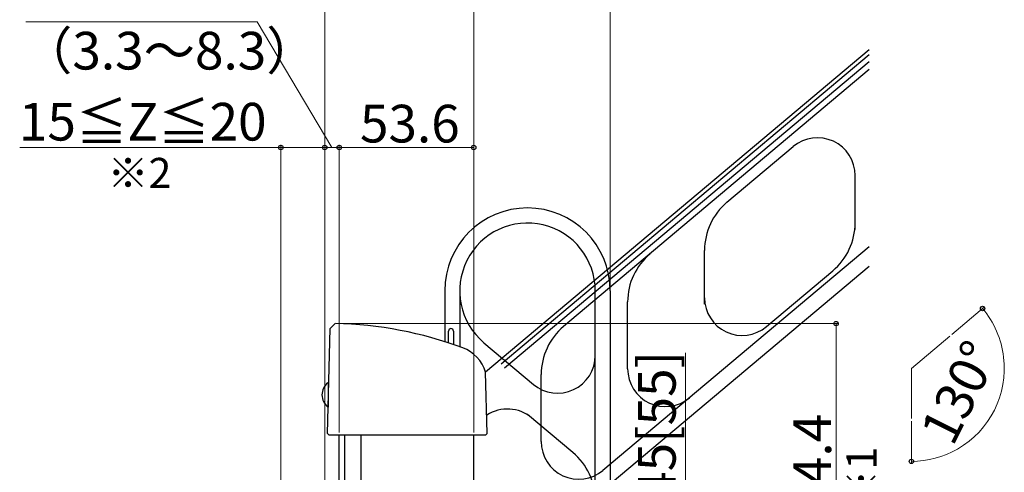
# Model space of a CAD drawing. Extents: x 0 to 1750, y 0 to 2615.
# Drawn here: x 338 to 731, y 1981 to 2161 of the extents above; entities that cross this region are included whole.
import ezdxf

# ---------------------------------------------------------------- set-up
doc = ezdxf.new("R2010")
doc.units = 0
for name, color, linetype, lineweight in [('USER1', 3, 'CONTINUOUS', 13), ('YKK_13', 4, 'CONTINUOUS', 30), ('YKK_D', 6, 'CONTINUOUS', 13)]:
    doc.layers.add(name, color=color, linetype=linetype, lineweight=lineweight)
doc.styles.add('text-b', font='txt')

msp = doc.modelspace()

# ---------------------------------------------------------------- linework, layer by layer
at = {"layer": 'YKK_13'}
for p, q in [((677.06, 2148.84), (524.13, 2020.51)), ((677.06, 2146.88), (530.33, 2023.76)), ((531.62, 2022.23), (677.06, 2144.27)), ((677.06, 2141), (555.21, 2038.76)), ((620.33, 2088.18), (646.75, 2110.35)), ((671.4, 2077.42), (671.4, 2098.86)), ((677.06, 2070.51), (570.89, 1981.42)), ((611.4, 2047.58), (611.4, 2069.03)), ((677.06, 2062.68), (519.38, 1930.37)), ((636.06, 2038.7), (662.48, 2060.88)), ((507.84, 2052.93), (507.84, 2032.73)), ((513.84, 2052.93), (513.84, 2030.7)), ((567.84, 2027.19), (567.84, 2052.93)), ((573.84, 2052.93), (573.84, 1774.77)), ((580.75, 2021.87), (580.75, 2048.54)), ((461.1, 1996.21), (462.19, 2037.94)), ((462.19, 2037.94), (464.24, 2039.9)), ((509.34, 2032.25), (509.34, 2036.93)), ((511.34, 2036.93), (511.34, 2031.58)), ((523.48, 2032.25), (543.19, 2015.7)), ((567.84, 1973.57), (567.84, 2027.19)), ((524.76, 1996.21), (524.13, 2020.58)), ((546.28, 1992.94), (546.28, 2019.61)), ((461.32, 2016.38), (461.32, 2006.68)), ((461.56, 2013.63), (461.32, 2013.63)), ((461.45, 2009.43), (461.32, 2009.43)), ((558.91, 1988.61), (540.84, 2003.77)), ((461.78, 1995.53), (461.1, 1996.21)), ((524.08, 1995.53), (461.78, 1995.53)), ((465.8, 1915.53), (465.8, 1995.53)), ((468, 1915.53), (468, 1995.53)), ((474.4, 1995.53), (474.4, 1582.42)), ((519.4, 1799.64), (519.4, 1995.53)), ((524.76, 1996.21), (524.08, 1995.53))]:
    msp.add_line(p, q, dxfattribs=at)
for centre, radius, start, end in [((656.4, 2098.86), 15, 0, 129.9999), ((636.4, 2069.03), 25, 129.9998, 180), ((540.84, 2052.93), 33, 0, 180), ((540.84, 2052.93), 27, 0, 230), ((540.84, 2052.93), 27, 0, 230), ((646.41, 2080.03), 25, 310, 0), ((605.75, 2048.54), 25, 130.0002, 180), ((626.41, 2050.19), 15, 180, 310), ((461.18, 1885.43), 154.5, 69.609, 88.8623), ((510.34, 2036.93), 1, 0, 180), ((571.28, 2019.61), 25, 129.9996, 180), ((509.78, 2016.19), 15, 17.0053, 69.609), ((552.84, 2027.2), 15, 230.0001, 0), ((595.75, 2021.87), 15, 180, 309.9999), ((465.01, 2011.53), 6.1, 127.3227, 232.6773), ((532.84, 1990.9), 15, 50.0001, 123.1732), ((561.28, 1992.94), 15, 180, 309.9997), ((542.84, 1969.46), 25, 0, 50.0001)]:
    msp.add_arc(centre, radius, start, end, dxfattribs=at)
at = {"layer": 'YKK_D'}
for p, q in [((460, 1964.16), (460, 2191)), ((460, 1964.16), (460, 2191)), ((519.4, 1996.53), (519.4, 2191)), ((519.4, 1996.53), (519.4, 2191)), ((573.84, 2053.93), (573.84, 2191)), ((433.1, 2160), (340.89, 2160)), ((462.9, 2110), (433.1, 2160)), ((442.5, 2110), (338.44, 2110)), ((442.5, 1951), (442.5, 2111)), ((460, 2110), (442.5, 2110)), ((460, 1964.16), (460, 2111)), ((460, 1964.16), (460, 2111)), ((460, 2110), (465.8, 2110)), ((465.8, 1996.53), (465.8, 2111)), ((465.8, 1996.53), (465.8, 2111)), ((465.8, 2110), (519.4, 2110)), ((519.4, 1996.53), (519.4, 2111)), ((709.92, 2035.59), (722.97, 2046.54)), ((465.24, 2039.9), (664.84, 2039.9)), ((663.84, 2039.9), (663.84, 1915.5)), ((693.84, 2022.09), (709.16, 2034.95)), ((603.84, 1965), (603.84, 2028.24)), ((693.84, 2022.09), (693.84, 2002.09)), ((693.84, 2001.09), (693.84, 1984.06))]:
    msp.add_line(p, q, dxfattribs=at)
at = {"layer": 'YKK_D', "linetype": 'ByBlock', "lineweight": -2}
for centre in [(442.5, 2110), (460, 2110), (460, 2110), (465.8, 2110), (465.8, 2110), (519.4, 2110), (722.21, 2045.9), (663.84, 2039.9), (693.84, 1985.06)]:
    msp.add_circle(centre, 0.875, dxfattribs=at)
at = {"layer": 'YKK_D'}
for start, end in [(6.9274, 40), (299.8541, 6.8001), (270, 299.7268)]:
    msp.add_arc((693.84, 2022.09), 37.03, start, end, dxfattribs=at)

# ---------------------------------------------------------------- texts
at = {"layer": 'USER1', "style": 'text-b'}
msp.add_text('※2', height=12, dxfattribs=at).set_placement((373.43, 2093.86))
msp.add_text('※1', height=12, rotation=90, dxfattribs=at).set_placement((679.97, 1965.43))
at = {"layer": 'YKK_D', "style": 'text-b'}
for s, p in [('（3.3～8.3）', (338.97, 2141.04)), ('15≦Z≦20', (338.14, 2112.77)), ('53.6', (474.06, 2112))]:
    msp.add_text(s, height=15, dxfattribs=at).set_placement(p)
for s, rotation, p in [('130°', 63.3271, (710.32, 1990.54)), ('45[55]', 90, (599.88, 1969.73)), ('124.4', 90, (661.84, 1952.86))]:
    msp.add_text(s, height=15, rotation=rotation, dxfattribs=at).set_placement(p)

doc.saveas('drawing.dxf')
